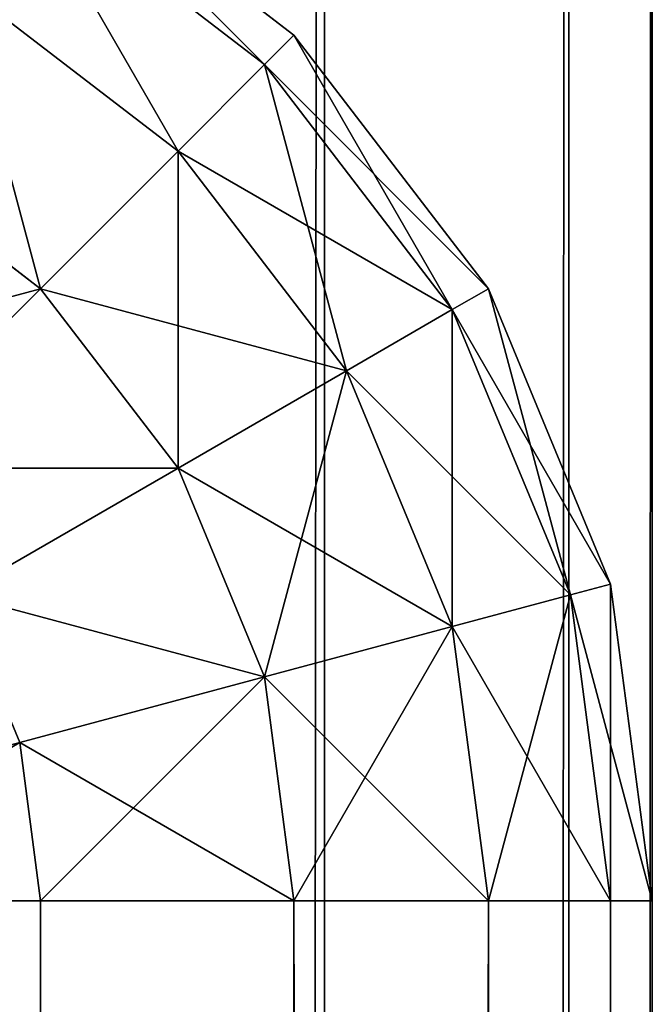
# Model space of a CAD drawing. Extents: x -8566 to -1066, y -5682 to 9159.
# Drawn here: x -3088 to -3085, y 2202 to 2206 of the extents above; entities that cross this region are included whole.
import ezdxf

# ---------------------------------------------------------------- set-up
doc = ezdxf.new("R2010")
doc.units = 0
doc.header["$LTSCALE"] = 25.4
doc.layers.get('0').update_dxf_attribs({"color": 13, "linetype": 'CONTINUOUS'})

# ---------------------------------------------------------------- blocks, each defined once
blk = doc.blocks.new('GROUP_68')
at = {"color": 0}
for p, q in [((1357, 3.7059, 469.8296), (1357, 2.5, 469.3301)), ((1357, 3.7059, 469.8296), (1357, 2.5, 469.3301)), ((1357, 3.7059, 420.1704), (1357, 2.5, 420.6699)), ((1357, 3.7059, 420.1704), (1357, 2.5, 420.6699)), ((1359.5, 2.5, 468.5355), (1358.7678, 3.2322, 469.3301)), ((1359.5, 2.5, 468.5355), (1358.7678, 3.2322, 469.3301)), ((1359.5, 2.5, 421.4645), (1358.7678, 3.2322, 420.6699)), ((1359.5, 2.5, 421.4645), (1358.7678, 3.2322, 420.6699)), ((1359.5, 2.5, 468.5355), (1360.0619, 3.2322, 468.5355)), ((1359.5, 2.5, 468.5355), (1360.0619, 3.2322, 468.5355)), ((1359.5, 2.5, 421.4645), (1360.0619, 3.2322, 421.4645)), ((1359.5, 2.5, 421.4645), (1360.0619, 3.2322, 421.4645)), ((1358.7678, 1.9381, 468.5355), (1358.25, 2.8349, 469.3301)), ((1358.7678, 1.9381, 468.5355), (1358.25, 2.8349, 469.3301)), ((1358.7678, 1.9381, 421.4645), (1358.25, 2.8349, 420.6699)), ((1358.7678, 1.9381, 421.4645), (1358.25, 2.8349, 420.6699)), ((1360.0619, 1.9381, 467.5), (1360.75, 2.8349, 467.5)), ((1360.0619, 1.9381, 467.5), (1360.75, 2.8349, 467.5)), ((1360.0619, 1.9381, 422.5), (1360.75, 2.8349, 422.5)), ((1360.0619, 1.9381, 422.5), (1360.75, 2.8349, 422.5)), ((1357, 2.5, 469.3301), (1357.647, 2.5852, 469.3301)), ((1357, 2.5, 469.3301), (1357.647, 2.5852, 469.3301)), ((1357, 2.5, 420.6699), (1357.647, 2.5852, 420.6699)), ((1357, 2.5, 420.6699), (1357.647, 2.5852, 420.6699)), ((1357.9151, 1.5849, 468.5355), (1357.647, 2.5852, 469.3301)), ((1357.9151, 1.5849, 468.5355), (1357.647, 2.5852, 469.3301)), ((1357.9151, 1.5849, 421.4645), (1357.647, 2.5852, 420.6699)), ((1357.9151, 1.5849, 421.4645), (1357.647, 2.5852, 420.6699)), ((1360.4151, 1.5849, 466.2941), (1361.1826, 2.5852, 466.2941)), ((1360.4151, 1.5849, 466.2941), (1361.1826, 2.5852, 466.2941)), ((1360.4151, 1.5849, 423.7059), (1361.1826, 2.5852, 423.7059)), ((1360.4151, 1.5849, 423.7059), (1361.1826, 2.5852, 423.7059)), ((1357, 2.5, 469.3301), (43, 2.5, 469.3301)), ((1357, 2.5, 469.3301), (43, 2.5, 469.3301)), ((43, 2.5, 420.6699), (1357, 2.5, 420.6699)), ((43, 2.5, 420.6699), (1357, 2.5, 420.6699)), ((1357, 2.5, 469.3301), (1357, 1.4645, 468.5355)), ((1357, 2.5, 469.3301), (1357, 1.4645, 468.5355)), ((1357, 2.5, 420.6699), (1357, 1.4645, 421.4645)), ((1357, 2.5, 420.6699), (1357, 1.4645, 421.4645)), ((1358.7678, 1.9381, 468.5355), (1359.5, 2.5, 468.5355)), ((1358.7678, 1.9381, 468.5355), (1359.5, 2.5, 468.5355)), ((1358.7678, 1.9381, 421.4645), (1359.5, 2.5, 421.4645)), ((1358.7678, 1.9381, 421.4645), (1359.5, 2.5, 421.4645)), ((1360.0619, 1.9381, 467.5), (1359.5, 2.5, 468.5355)), ((1360.0619, 1.9381, 467.5), (1359.5, 2.5, 468.5355)), ((1360.0619, 1.9381, 422.5), (1359.5, 2.5, 421.4645)), ((1360.0619, 1.9381, 422.5), (1359.5, 2.5, 421.4645)), ((1360.5355, 1.4645, 425), (1361.3301, 2.5, 425)), ((1360.5355, 1.4645, 465), (1361.3301, 2.5, 465)), ((1360.5355, 1.4645, 465), (1361.3301, 2.5, 465)), ((1360.5355, 1.4645, 425), (1361.3301, 2.5, 425)), ((1357.9151, 1.5849, 468.5355), (1358.7678, 1.9381, 468.5355)), ((1357.9151, 1.5849, 468.5355), (1358.7678, 1.9381, 468.5355)), ((1357.9151, 1.5849, 421.4645), (1358.7678, 1.9381, 421.4645)), ((1357.9151, 1.5849, 421.4645), (1358.7678, 1.9381, 421.4645)), ((1359.1651, 1.25, 467.5), (1358.7678, 1.9381, 468.5355)), ((1359.1651, 1.25, 467.5), (1358.7678, 1.9381, 468.5355)), ((1359.1651, 1.25, 422.5), (1358.7678, 1.9381, 421.4645)), ((1359.1651, 1.25, 422.5), (1358.7678, 1.9381, 421.4645)), ((1359.1651, 1.25, 467.5), (1360.0619, 1.9381, 467.5)), ((1359.1651, 1.25, 467.5), (1360.0619, 1.9381, 467.5)), ((1359.1651, 1.25, 422.5), (1360.0619, 1.9381, 422.5)), ((1359.1651, 1.25, 422.5), (1360.0619, 1.9381, 422.5)), ((1360.4151, 1.5849, 466.2941), (1360.0619, 1.9381, 467.5)), ((1360.4151, 1.5849, 466.2941), (1360.0619, 1.9381, 467.5)), ((1360.4151, 1.5849, 423.7059), (1360.0619, 1.9381, 422.5)), ((1360.4151, 1.5849, 423.7059), (1360.0619, 1.9381, 422.5)), ((1357, 1.4645, 468.5355), (1357.9151, 1.5849, 468.5355)), ((1357, 1.4645, 468.5355), (1357.9151, 1.5849, 468.5355)), ((1357, 1.4645, 421.4645), (1357.9151, 1.5849, 421.4645)), ((1357, 1.4645, 421.4645), (1357.9151, 1.5849, 421.4645)), ((1358.1207, 0.8174, 467.5), (1357.9151, 1.5849, 468.5355)), ((1358.1207, 0.8174, 467.5), (1357.9151, 1.5849, 468.5355)), ((1358.1207, 0.8174, 422.5), (1357.9151, 1.5849, 421.4645)), ((1358.1207, 0.8174, 422.5), (1357.9151, 1.5849, 421.4645)), ((1359.4148, 0.8174, 466.2941), (1360.4151, 1.5849, 466.2941)), ((1359.4148, 0.8174, 466.2941), (1360.4151, 1.5849, 466.2941)), ((1359.4148, 0.8174, 423.7059), (1360.4151, 1.5849, 423.7059)), ((1359.4148, 0.8174, 423.7059), (1360.4151, 1.5849, 423.7059)), ((1360.5355, 1.4645, 465), (1360.4151, 1.5849, 466.2941)), ((1360.5355, 1.4645, 465), (1360.4151, 1.5849, 466.2941)), ((1360.5355, 1.4645, 425), (1360.4151, 1.5849, 423.7059)), ((1360.5355, 1.4645, 425), (1360.4151, 1.5849, 423.7059)), ((1357, 1.4645, 468.5355), (43, 1.4645, 468.5355)), ((1357, 1.4645, 468.5355), (43, 1.4645, 468.5355)), ((43, 1.4645, 421.4645), (1357, 1.4645, 421.4645)), ((43, 1.4645, 421.4645), (1357, 1.4645, 421.4645)), ((1357, 1.4645, 468.5355), (1357, 0.6699, 467.5)), ((1357, 1.4645, 421.4645), (1357, 0.6699, 422.5)), ((1357, 1.4645, 468.5355), (1357, 0.6699, 467.5)), ((1357, 1.4645, 421.4645), (1357, 0.6699, 422.5)), ((1359.5, 0.6699, 425), (1360.5355, 1.4645, 425)), ((1359.5, 0.6699, 465), (1360.5355, 1.4645, 465)), ((1359.5, 0.6699, 465), (1360.5355, 1.4645, 465)), ((1359.5, 0.6699, 425), (1360.5355, 1.4645, 425)), ((1360.5355, 1.4645, 465), (1360.5355, 1.4645, 425)), ((1360.5355, 1.4645, 465), (1360.5355, 1.4645, 425)), ((1358.1207, 0.8174, 467.5), (1359.1651, 1.25, 467.5)), ((1358.1207, 0.8174, 467.5), (1359.1651, 1.25, 467.5)), ((1358.1207, 0.8174, 422.5), (1359.1651, 1.25, 422.5)), ((1358.1207, 0.8174, 422.5), (1359.1651, 1.25, 422.5)), ((1359.4148, 0.8174, 466.2941), (1359.1651, 1.25, 467.5)), ((1359.4148, 0.8174, 466.2941), (1359.1651, 1.25, 467.5)), ((1359.4148, 0.8174, 423.7059), (1359.1651, 1.25, 422.5)), ((1359.4148, 0.8174, 423.7059), (1359.1651, 1.25, 422.5)), ((1357, 0.6699, 467.5), (1358.1207, 0.8174, 467.5)), ((1357, 0.6699, 467.5), (1358.1207, 0.8174, 467.5)), ((1357, 0.6699, 422.5), (1358.1207, 0.8174, 422.5)), ((1357, 0.6699, 422.5), (1358.1207, 0.8174, 422.5)), ((1358.25, 0.3349, 466.2941), (1358.1207, 0.8174, 467.5)), ((1358.25, 0.3349, 466.2941), (1358.1207, 0.8174, 467.5)), ((1358.25, 0.3349, 423.7059), (1358.1207, 0.8174, 422.5)), ((1358.25, 0.3349, 423.7059), (1358.1207, 0.8174, 422.5)), ((1358.25, 0.3349, 466.2941), (1359.4148, 0.8174, 466.2941)), ((1358.25, 0.3349, 466.2941), (1359.4148, 0.8174, 466.2941)), ((1358.25, 0.3349, 423.7059), (1359.4148, 0.8174, 423.7059)), ((1358.25, 0.3349, 423.7059), (1359.4148, 0.8174, 423.7059)), ((1359.5, 0.6699, 465), (1359.4148, 0.8174, 466.2941)), ((1359.5, 0.6699, 465), (1359.4148, 0.8174, 466.2941)), ((1359.5, 0.6699, 425), (1359.4148, 0.8174, 423.7059)), ((1359.5, 0.6699, 425), (1359.4148, 0.8174, 423.7059)), ((1357, 0.6699, 467.5), (43, 0.6699, 467.5)), ((1357, 0.6699, 467.5), (43, 0.6699, 467.5)), ((43, 0.6699, 422.5), (1357, 0.6699, 422.5)), ((43, 0.6699, 422.5), (1357, 0.6699, 422.5)), ((1357, 0.6699, 467.5), (1357, 0.1704, 466.2941)), ((1357, 0.6699, 422.5), (1357, 0.1704, 423.7059)), ((1357, 0.6699, 467.5), (1357, 0.1704, 466.2941)), ((1357, 0.6699, 422.5), (1357, 0.1704, 423.7059)), ((1358.2941, 0.1704, 425), (1359.5, 0.6699, 425)), ((1358.2941, 0.1704, 465), (1359.5, 0.6699, 465)), ((1358.2941, 0.1704, 465), (1359.5, 0.6699, 465)), ((1358.2941, 0.1704, 425), (1359.5, 0.6699, 425)), ((1359.5, 0.6699, 465), (1359.5, 0.6699, 425)), ((1359.5, 0.6699, 465), (1359.5, 0.6699, 425)), ((1357, 0.1704, 466.2941), (1358.25, 0.3349, 466.2941)), ((1357, 0.1704, 466.2941), (1358.25, 0.3349, 466.2941)), ((1357, 0.1704, 423.7059), (1358.25, 0.3349, 423.7059)), ((1357, 0.1704, 423.7059), (1358.25, 0.3349, 423.7059)), ((1358.2941, 0.1704, 465), (1358.25, 0.3349, 466.2941)), ((1358.2941, 0.1704, 465), (1358.25, 0.3349, 466.2941)), ((1358.2941, 0.1704, 425), (1358.25, 0.3349, 423.7059)), ((1358.2941, 0.1704, 425), (1358.25, 0.3349, 423.7059)), ((1357, 0.1704, 466.2941), (43, 0.1704, 466.2941)), ((1357, 0.1704, 466.2941), (43, 0.1704, 466.2941)), ((43, 0.1704, 423.7059), (1357, 0.1704, 423.7059)), ((43, 0.1704, 423.7059), (1357, 0.1704, 423.7059)), ((1357, 0.1704, 466.2941), (1357, 0, 465)), ((1357, 0.1704, 423.7059), (1357, 0, 425)), ((1357, 0, 425), (1358.2941, 0.1704, 425)), ((1357, 0, 465), (1358.2941, 0.1704, 465)), ((1357, 0.1704, 466.2941), (1357, 0, 465)), ((1357, 0, 465), (1358.2941, 0.1704, 465)), ((1357, 0.1704, 423.7059), (1357, 0, 425)), ((1357, 0, 425), (1358.2941, 0.1704, 425)), ((1358.2941, 0.1704, 465), (1358.2941, 0.1704, 425)), ((1358.2941, 0.1704, 465), (1358.2941, 0.1704, 425)), ((1357, 0, 465), (43, 0, 465)), ((43, 0, 425), (1357, 0, 425)), ((1357, 0, 465), (43, 0, 465)), ((43, 0, 425), (1357, 0, 425)), ((1357, 0, 425), (1357, 0, 465)), ((1357, 0, 425), (1357, 0, 465))]:
    blk.add_line(p, q, dxfattribs=at)
mesh = blk.add_polyface(dxfattribs=at)
corners = [(1357.647, 2.5852, 469.3301), (1357, 3.7059, 469.8296), (1357, 2.5, 469.3301), (1357.3349, 3.75, 469.8296)]
mesh.append_faces([[corners[k] for k in face] for face in [(0, 1, 2), (1, 0, 3)]], dxfattribs={"vtx0": -1, "color": 0})
mesh = blk.add_polyface(dxfattribs=at)
corners = [(1357, 3.7059, 420.1704), (1357.647, 2.5852, 420.6699), (1357, 2.5, 420.6699), (1357.3349, 3.75, 420.1704)]
mesh.append_faces([[corners[k] for k in face] for face in [(0, 1, 2), (1, 0, 3)]], dxfattribs={"vtx0": -1, "color": 0})
mesh = blk.add_polyface(dxfattribs=at)
corners = [(1359.5, 2.5, 468.5355), (1359.1651, 3.75, 469.3301), (1358.7678, 3.2322, 469.3301), (1360.0619, 3.2322, 468.5355)]
mesh.append_faces([[corners[k] for k in face] for face in [(0, 1, 2), (1, 0, 3)]], dxfattribs={"vtx0": -1, "color": 0})
mesh = blk.add_polyface(dxfattribs=at)
corners = [(1359.1651, 3.75, 420.6699), (1359.5, 2.5, 421.4645), (1358.7678, 3.2322, 420.6699), (1360.0619, 3.2322, 421.4645)]
mesh.append_faces([[corners[k] for k in face] for face in [(0, 1, 2), (1, 0, 3)]], dxfattribs={"vtx0": -1, "color": 0})
mesh = blk.add_polyface(dxfattribs=at)
corners = [(43, 2.5, 469.3301), (1357, 3.7059, 469.8296), (43, 3.7059, 469.8296), (1357, 2.5, 469.3301)]
mesh.append_faces([[corners[k] for k in face] for face in [(0, 1, 2), (1, 0, 3)]], dxfattribs={"vtx0": -1, "color": 0})
mesh = blk.add_polyface(dxfattribs=at)
corners = [(1357, 3.7059, 420.1704), (43, 2.5, 420.6699), (43, 3.7059, 420.1704), (1357, 2.5, 420.6699)]
mesh.append_faces([[corners[k] for k in face] for face in [(0, 1, 2), (1, 0, 3)]], dxfattribs={"vtx0": -1, "color": 0})
mesh = blk.add_polyface(dxfattribs=at)
corners = [(1358.7678, 1.9381, 468.5355), (1358.7678, 3.2322, 469.3301), (1358.25, 2.8349, 469.3301), (1359.5, 2.5, 468.5355)]
mesh.append_faces([[corners[k] for k in face] for face in [(0, 1, 2), (1, 0, 3)]], dxfattribs={"vtx0": -1, "color": 0})
mesh = blk.add_polyface(dxfattribs=at)
corners = [(1358.7678, 3.2322, 420.6699), (1358.7678, 1.9381, 421.4645), (1358.25, 2.8349, 420.6699), (1359.5, 2.5, 421.4645)]
mesh.append_faces([[corners[k] for k in face] for face in [(0, 1, 2), (1, 0, 3)]], dxfattribs={"vtx0": -1, "color": 0})
mesh = blk.add_polyface(dxfattribs=at)
corners = [(1360.75, 2.8349, 467.5), (1359.5, 2.5, 468.5355), (1360.0619, 1.9381, 467.5), (1360.0619, 3.2322, 468.5355)]
mesh.append_faces([[corners[k] for k in face] for face in [(0, 1, 2), (1, 0, 3)]], dxfattribs={"vtx0": -1, "color": 0})
mesh = blk.add_polyface(dxfattribs=at)
corners = [(1359.5, 2.5, 421.4645), (1360.75, 2.8349, 422.5), (1360.0619, 1.9381, 422.5), (1360.0619, 3.2322, 421.4645)]
mesh.append_faces([[corners[k] for k in face] for face in [(0, 1, 2), (1, 0, 3)]], dxfattribs={"vtx0": -1, "color": 0})
mesh = blk.add_polyface(dxfattribs=at)
corners = [(1357.9151, 1.5849, 468.5355), (1358.25, 2.8349, 469.3301), (1357.647, 2.5852, 469.3301), (1358.7678, 1.9381, 468.5355)]
mesh.append_faces([[corners[k] for k in face] for face in [(0, 1, 2), (1, 0, 3)]], dxfattribs={"vtx0": -1, "color": 0})
mesh = blk.add_polyface(dxfattribs=at)
corners = [(1358.25, 2.8349, 420.6699), (1357.9151, 1.5849, 421.4645), (1357.647, 2.5852, 420.6699), (1358.7678, 1.9381, 421.4645)]
mesh.append_faces([[corners[k] for k in face] for face in [(0, 1, 2), (1, 0, 3)]], dxfattribs={"vtx0": -1, "color": 0})
mesh = blk.add_polyface(dxfattribs=at)
corners = [(1361.1826, 2.5852, 466.2941), (1360.0619, 1.9381, 467.5), (1360.4151, 1.5849, 466.2941), (1360.75, 2.8349, 467.5)]
mesh.append_faces([[corners[k] for k in face] for face in [(0, 1, 2), (1, 0, 3)]], dxfattribs={"vtx0": -1, "color": 0})
mesh = blk.add_polyface(dxfattribs=at)
corners = [(1360.0619, 1.9381, 422.5), (1361.1826, 2.5852, 423.7059), (1360.4151, 1.5849, 423.7059), (1360.75, 2.8349, 422.5)]
mesh.append_faces([[corners[k] for k in face] for face in [(0, 1, 2), (1, 0, 3)]], dxfattribs={"vtx0": -1, "color": 0})
mesh = blk.add_polyface(dxfattribs=at)
corners = [(1357.9151, 1.5849, 468.5355), (1357, 2.5, 469.3301), (1357, 1.4645, 468.5355), (1357.647, 2.5852, 469.3301)]
mesh.append_faces([[corners[k] for k in face] for face in [(0, 1, 2), (1, 0, 3)]], dxfattribs={"vtx0": -1, "color": 0})
mesh = blk.add_polyface(dxfattribs=at)
corners = [(1357.647, 2.5852, 420.6699), (1357, 1.4645, 421.4645), (1357, 2.5, 420.6699), (1357.9151, 1.5849, 421.4645)]
mesh.append_faces([[corners[k] for k in face] for face in [(0, 1, 2), (1, 0, 3)]], dxfattribs={"vtx0": -1, "color": 0})
mesh = blk.add_polyface(dxfattribs=at)
corners = [(1361.3301, 2.5, 465), (1360.4151, 1.5849, 466.2941), (1360.5355, 1.4645, 465), (1361.1826, 2.5852, 466.2941)]
mesh.append_faces([[corners[k] for k in face] for face in [(0, 1, 2), (1, 0, 3)]], dxfattribs={"vtx0": -1, "color": 0})
mesh = blk.add_polyface(dxfattribs=at)
corners = [(1360.4151, 1.5849, 423.7059), (1361.3301, 2.5, 425), (1360.5355, 1.4645, 425), (1361.1826, 2.5852, 423.7059)]
mesh.append_faces([[corners[k] for k in face] for face in [(0, 1, 2), (1, 0, 3)]], dxfattribs={"vtx0": -1, "color": 0})
mesh = blk.add_polyface(dxfattribs=at)
corners = [(43, 1.4645, 468.5355), (1357, 2.5, 469.3301), (43, 2.5, 469.3301), (1357, 1.4645, 468.5355)]
mesh.append_faces([[corners[k] for k in face] for face in [(0, 1, 2), (1, 0, 3)]], dxfattribs={"vtx0": -1, "color": 0})
mesh = blk.add_polyface(dxfattribs=at)
corners = [(1357, 2.5, 420.6699), (43, 1.4645, 421.4645), (43, 2.5, 420.6699), (1357, 1.4645, 421.4645)]
mesh.append_faces([[corners[k] for k in face] for face in [(0, 1, 2), (1, 0, 3)]], dxfattribs={"vtx0": -1, "color": 0})
mesh = blk.add_polyface(dxfattribs=at)
corners = [(1359.5, 2.5, 468.5355), (1359.1651, 1.25, 467.5), (1360.0619, 1.9381, 467.5), (1358.7678, 1.9381, 468.5355)]
mesh.append_faces([[corners[k] for k in face] for face in [(0, 1, 2), (1, 0, 3)]], dxfattribs={"vtx0": -1, "color": 0})
mesh = blk.add_polyface(dxfattribs=at)
corners = [(1360.0619, 1.9381, 422.5), (1358.7678, 1.9381, 421.4645), (1359.5, 2.5, 421.4645), (1359.1651, 1.25, 422.5)]
mesh.append_faces([[corners[k] for k in face] for face in [(0, 1, 2), (1, 0, 3)]], dxfattribs={"vtx0": -1, "color": 0})
mesh = blk.add_polyface(dxfattribs=at)
corners = [(1361.3301, 2.5, 425), (1360.5355, 1.4645, 465), (1360.5355, 1.4645, 425), (1361.3301, 2.5, 465)]
mesh.append_faces([[corners[k] for k in face] for face in [(0, 1, 2), (1, 0, 3)]], dxfattribs={"vtx0": -1, "color": 0})
mesh = blk.add_polyface(dxfattribs=at)
corners = [(1358.7678, 1.9381, 468.5355), (1358.1207, 0.8174, 467.5), (1359.1651, 1.25, 467.5), (1357.9151, 1.5849, 468.5355)]
mesh.append_faces([[corners[k] for k in face] for face in [(0, 1, 2), (1, 0, 3)]], dxfattribs={"vtx0": -1, "color": 0})
mesh = blk.add_polyface(dxfattribs=at)
corners = [(1359.1651, 1.25, 422.5), (1357.9151, 1.5849, 421.4645), (1358.7678, 1.9381, 421.4645), (1358.1207, 0.8174, 422.5)]
mesh.append_faces([[corners[k] for k in face] for face in [(0, 1, 2), (1, 0, 3)]], dxfattribs={"vtx0": -1, "color": 0})
mesh = blk.add_polyface(dxfattribs=at)
corners = [(1360.0619, 1.9381, 467.5), (1359.4148, 0.8174, 466.2941), (1360.4151, 1.5849, 466.2941), (1359.1651, 1.25, 467.5)]
mesh.append_faces([[corners[k] for k in face] for face in [(0, 1, 2), (1, 0, 3)]], dxfattribs={"vtx0": -1, "color": 0})
mesh = blk.add_polyface(dxfattribs=at)
corners = [(1360.4151, 1.5849, 423.7059), (1359.1651, 1.25, 422.5), (1360.0619, 1.9381, 422.5), (1359.4148, 0.8174, 423.7059)]
mesh.append_faces([[corners[k] for k in face] for face in [(0, 1, 2), (1, 0, 3)]], dxfattribs={"vtx0": -1, "color": 0})
mesh = blk.add_polyface(dxfattribs=at)
corners = [(1357.9151, 1.5849, 468.5355), (1357, 0.6699, 467.5), (1358.1207, 0.8174, 467.5), (1357, 1.4645, 468.5355)]
mesh.append_faces([[corners[k] for k in face] for face in [(0, 1, 2), (1, 0, 3)]], dxfattribs={"vtx0": -1, "color": 0})
mesh = blk.add_polyface(dxfattribs=at)
corners = [(1358.1207, 0.8174, 422.5), (1357, 1.4645, 421.4645), (1357.9151, 1.5849, 421.4645), (1357, 0.6699, 422.5)]
mesh.append_faces([[corners[k] for k in face] for face in [(0, 1, 2), (1, 0, 3)]], dxfattribs={"vtx0": -1, "color": 0})
mesh = blk.add_polyface(dxfattribs=at)
corners = [(1360.4151, 1.5849, 466.2941), (1359.5, 0.6699, 465), (1360.5355, 1.4645, 465), (1359.4148, 0.8174, 466.2941)]
mesh.append_faces([[corners[k] for k in face] for face in [(0, 1, 2), (1, 0, 3)]], dxfattribs={"vtx0": -1, "color": 0})
mesh = blk.add_polyface(dxfattribs=at)
corners = [(1360.5355, 1.4645, 425), (1359.4148, 0.8174, 423.7059), (1360.4151, 1.5849, 423.7059), (1359.5, 0.6699, 425)]
mesh.append_faces([[corners[k] for k in face] for face in [(0, 1, 2), (1, 0, 3)]], dxfattribs={"vtx0": -1, "color": 0})
mesh = blk.add_polyface(dxfattribs=at)
corners = [(1357, 1.4645, 468.5355), (43, 0.6699, 467.5), (1357, 0.6699, 467.5), (43, 1.4645, 468.5355)]
mesh.append_faces([[corners[k] for k in face] for face in [(0, 1, 2), (1, 0, 3)]], dxfattribs={"vtx0": -1, "color": 0})
mesh = blk.add_polyface(dxfattribs=at)
corners = [(1357, 0.6699, 422.5), (43, 1.4645, 421.4645), (1357, 1.4645, 421.4645), (43, 0.6699, 422.5)]
mesh.append_faces([[corners[k] for k in face] for face in [(0, 1, 2), (1, 0, 3)]], dxfattribs={"vtx0": -1, "color": 0})
mesh = blk.add_polyface(dxfattribs=at)
corners = [(1360.5355, 1.4645, 465), (1359.5, 0.6699, 425), (1360.5355, 1.4645, 425), (1359.5, 0.6699, 465)]
mesh.append_faces([[corners[k] for k in face] for face in [(0, 1, 2), (1, 0, 3)]], dxfattribs={"vtx0": -1, "color": 0})
mesh = blk.add_polyface(dxfattribs=at)
corners = [(1359.1651, 1.25, 467.5), (1358.25, 0.3349, 466.2941), (1359.4148, 0.8174, 466.2941), (1358.1207, 0.8174, 467.5)]
mesh.append_faces([[corners[k] for k in face] for face in [(0, 1, 2), (1, 0, 3)]], dxfattribs={"vtx0": -1, "color": 0})
mesh = blk.add_polyface(dxfattribs=at)
corners = [(1359.4148, 0.8174, 423.7059), (1358.1207, 0.8174, 422.5), (1359.1651, 1.25, 422.5), (1358.25, 0.3349, 423.7059)]
mesh.append_faces([[corners[k] for k in face] for face in [(0, 1, 2), (1, 0, 3)]], dxfattribs={"vtx0": -1, "color": 0})
mesh = blk.add_polyface(dxfattribs=at)
corners = [(1358.1207, 0.8174, 467.5), (1357, 0.1704, 466.2941), (1358.25, 0.3349, 466.2941), (1357, 0.6699, 467.5)]
mesh.append_faces([[corners[k] for k in face] for face in [(0, 1, 2), (1, 0, 3)]], dxfattribs={"vtx0": -1, "color": 0})
mesh = blk.add_polyface(dxfattribs=at)
corners = [(1358.25, 0.3349, 423.7059), (1357, 0.6699, 422.5), (1358.1207, 0.8174, 422.5), (1357, 0.1704, 423.7059)]
mesh.append_faces([[corners[k] for k in face] for face in [(0, 1, 2), (1, 0, 3)]], dxfattribs={"vtx0": -1, "color": 0})
mesh = blk.add_polyface(dxfattribs=at)
corners = [(1359.4148, 0.8174, 466.2941), (1358.2941, 0.1704, 465), (1359.5, 0.6699, 465), (1358.25, 0.3349, 466.2941)]
mesh.append_faces([[corners[k] for k in face] for face in [(0, 1, 2), (1, 0, 3)]], dxfattribs={"vtx0": -1, "color": 0})
mesh = blk.add_polyface(dxfattribs=at)
corners = [(1359.5, 0.6699, 425), (1358.25, 0.3349, 423.7059), (1359.4148, 0.8174, 423.7059), (1358.2941, 0.1704, 425)]
mesh.append_faces([[corners[k] for k in face] for face in [(0, 1, 2), (1, 0, 3)]], dxfattribs={"vtx0": -1, "color": 0})
mesh = blk.add_polyface(dxfattribs=at)
corners = [(1357, 0.6699, 467.5), (43, 0.1704, 466.2941), (1357, 0.1704, 466.2941), (43, 0.6699, 467.5)]
mesh.append_faces([[corners[k] for k in face] for face in [(0, 1, 2), (1, 0, 3)]], dxfattribs={"vtx0": -1, "color": 0})
mesh = blk.add_polyface(dxfattribs=at)
corners = [(1357, 0.1704, 423.7059), (43, 0.6699, 422.5), (1357, 0.6699, 422.5), (43, 0.1704, 423.7059)]
mesh.append_faces([[corners[k] for k in face] for face in [(0, 1, 2), (1, 0, 3)]], dxfattribs={"vtx0": -1, "color": 0})
mesh = blk.add_polyface(dxfattribs=at)
corners = [(1359.5, 0.6699, 465), (1358.2941, 0.1704, 425), (1359.5, 0.6699, 425), (1358.2941, 0.1704, 465)]
mesh.append_faces([[corners[k] for k in face] for face in [(0, 1, 2), (1, 0, 3)]], dxfattribs={"vtx0": -1, "color": 0})
mesh = blk.add_polyface(dxfattribs=at)
corners = [(1358.25, 0.3349, 466.2941), (1357, 0, 465), (1358.2941, 0.1704, 465), (1357, 0.1704, 466.2941)]
mesh.append_faces([[corners[k] for k in face] for face in [(0, 1, 2), (1, 0, 3)]], dxfattribs={"vtx0": -1, "color": 0})
mesh = blk.add_polyface(dxfattribs=at)
corners = [(1358.2941, 0.1704, 425), (1357, 0.1704, 423.7059), (1358.25, 0.3349, 423.7059), (1357, 0, 425)]
mesh.append_faces([[corners[k] for k in face] for face in [(0, 1, 2), (1, 0, 3)]], dxfattribs={"vtx0": -1, "color": 0})
mesh = blk.add_polyface(dxfattribs=at)
corners = [(1357, 0.1704, 466.2941), (43, 0, 465), (1357, 0, 465), (43, 0.1704, 466.2941)]
mesh.append_faces([[corners[k] for k in face] for face in [(0, 1, 2), (1, 0, 3)]], dxfattribs={"vtx0": -1, "color": 0})
mesh = blk.add_polyface(dxfattribs=at)
corners = [(1357, 0, 425), (43, 0.1704, 423.7059), (1357, 0.1704, 423.7059), (43, 0, 425)]
mesh.append_faces([[corners[k] for k in face] for face in [(0, 1, 2), (1, 0, 3)]], dxfattribs={"vtx0": -1, "color": 0})
mesh = blk.add_polyface(dxfattribs=at)
corners = [(1358.2941, 0.1704, 465), (1357, 0, 425), (1358.2941, 0.1704, 425), (1357, 0, 465)]
mesh.append_faces([[corners[k] for k in face] for face in [(0, 1, 2), (1, 0, 3)]], dxfattribs={"vtx0": -1, "color": 0})
mesh = blk.add_polyface(dxfattribs=at)
corners = [(1357, 0, 465), (43, 0, 425), (1357, 0, 425), (43, 0, 465)]
mesh.append_faces([[corners[k] for k in face] for face in [(0, 1, 2), (1, 0, 3)]], dxfattribs={"vtx0": -1, "color": 0})
blk = doc.blocks.new('GROUP_57')
at = {"color": 0}
for p, q in [((1390, 1.3397, 25), (10, 1.3397, 25)), ((1390, 1.3397, 25), (10, 1.3397, 25)), ((1390, 0.3407, 27.4118), (10, 0.3407, 27.4118)), ((1390, 0.3407, 27.4118), (10, 0.3407, 27.4118)), ((10, 0, 30), (1390, 0, 30)), ((10, 0, 30), (1390, 0, 30)), ((1362, 0, 400), (38, 0, 400)), ((1362, 0, 400), (38, 0, 400))]:
    blk.add_line(p, q, dxfattribs=at)
mesh = blk.add_polyface(dxfattribs=at)
corners = [(38, 0, 400), (1362, 550, 400), (38, 550, 400), (1362, 0, 400)]
mesh.append_faces([[corners[k] for k in face] for face in [(0, 1, 2), (1, 0, 3)]], dxfattribs={"vtx0": -1, "color": 0})
mesh = blk.add_polyface(dxfattribs=at)
corners = [(1390, 1.3397, 25), (10, 2.9289, 22.9289), (1390, 2.9289, 22.9289), (10, 1.3397, 25)]
mesh.append_faces([[corners[k] for k in face] for face in [(0, 1, 2), (1, 0, 3)]], dxfattribs={"vtx0": -1, "color": 0})
mesh = blk.add_polyface(dxfattribs=at)
corners = [(1390, 0.3407, 27.4118), (10, 1.3397, 25), (1390, 1.3397, 25), (10, 0.3407, 27.4118)]
mesh.append_faces([[corners[k] for k in face] for face in [(0, 1, 2), (1, 0, 3)]], dxfattribs={"vtx0": -1, "color": 0})
mesh = blk.add_polyface(dxfattribs=at)
corners = [(1390, 0, 30), (10, 0.3407, 27.4118), (1390, 0.3407, 27.4118), (10, 0, 30)]
mesh.append_faces([[corners[k] for k in face] for face in [(0, 1, 2), (1, 0, 3)]], dxfattribs={"vtx0": -1, "color": 0})
mesh = blk.add_polyface(dxfattribs=at)
corners = [(1390, 0, 30), (1362, 0, 400), (10, 0, 30), (1390, 0, 450), (1362, 0, 450), (38, 0, 400), (10, 0, 450), (38, 0, 450)]
mesh.append_faces([[corners[k] for k in face] for face in [(1, 3, 4), (6, 5, 7)]], dxfattribs={"vtx0": -1, "color": 0})
mesh.append_faces([[corners[k] for k in face] for face in [(0, 1, 2), (2, 5, 6), (5, 2, 1)]], dxfattribs={"vtx0": -1, "vtx1": -1, "color": 0})
mesh.append_faces([[corners[k] for k in face] for face in [(1, 0, 3)]], dxfattribs={"vtx0": -1, "vtx2": -1, "color": 0})
blk = doc.blocks.new('GROUP_62')
at = {"color": 252}
blk.add_blockref('GROUP_57', (0, 0), dxfattribs=at)
at = {"color": 0}
blk.add_blockref('GROUP_68', (0, 0, -20), dxfattribs=at)

msp = doc.modelspace()

# ---------------------------------------------------------------- block references
at = {"color": 30, "rotation": 89.99999999997496}
msp.add_blockref('GROUP_62', (-3085.3381, 845.6958), dxfattribs=at)

doc.saveas('drawing.dxf')
